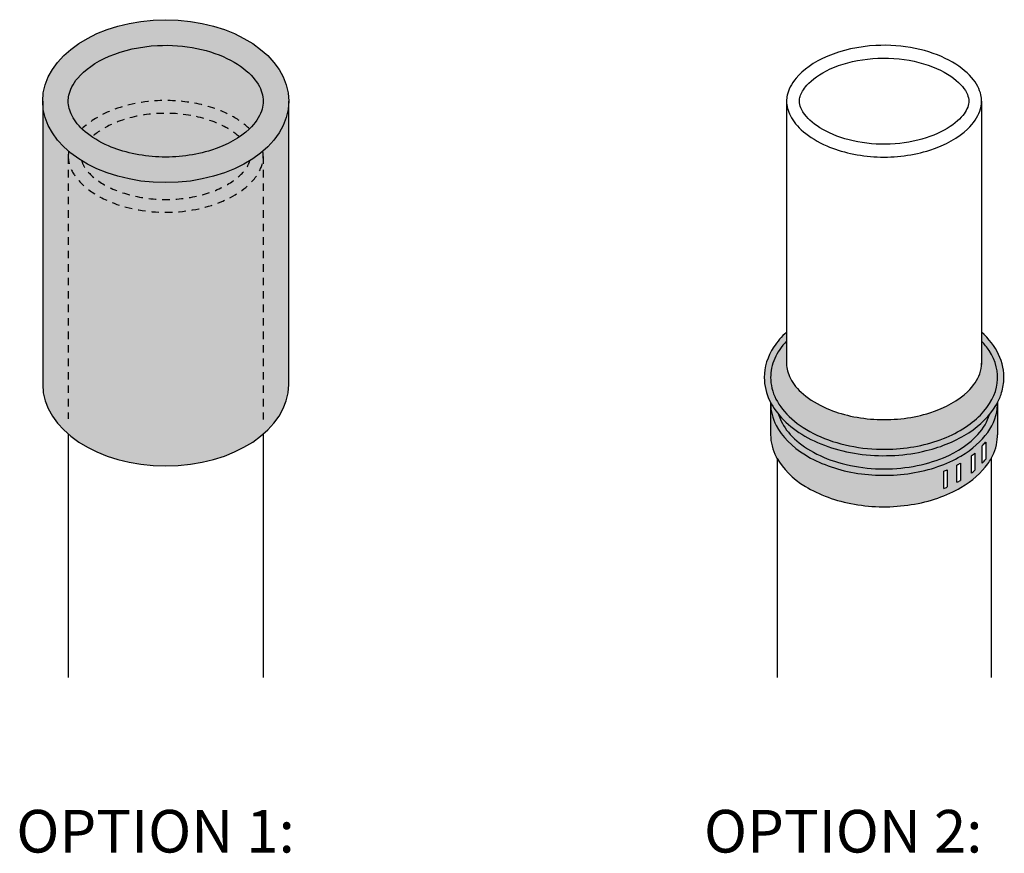
# Model space of a CAD drawing. Units: inches. Extents: x 1541 to 1656, y 6054 to 6098.
# Drawn here: x 1541 to 1558, y 6081 to 6095 of the extents above; entities that cross this region are included whole.
import ezdxf

# ---------------------------------------------------------------- set-up
doc = ezdxf.new("R2010")
doc.units = ezdxf.units.IN
doc.header["$LTSCALE"] = 0.5
doc.header["$MEASUREMENT"] = 0
doc.linetypes.add('HIDDEN', pattern=[0.375, 0.25, -0.125])
doc.layers.add('Solid Hatch', color=7, linetype='Continuous')
doc.styles.add('ARIAL', font='arial.ttf')

msp = doc.modelspace()

# ---------------------------------------------------------------- hatches: boundary and pattern name
at = {"layer": 'Solid Hatch', "lineweight": 0, "true_color": 0x939598}
h = msp.add_hatch(color=252, dxfattribs=at)
h.dxf.hatch_style = 1
edge = h.paths.add_edge_path()
edge.add_ellipse((1543.79, 6093.631), major_axis=(-2.055, 0), ratio=0.66187, start_angle=0, end_angle=360)
edge = h.paths.add_edge_path(flags=16)
edge.add_spline(control_points=[(1542.162, 6093.631), (1542.162, 6093.552), (1542.181, 6093.472), (1542.27, 6093.3), (1542.342, 6093.209), (1542.547, 6093.034), (1542.68, 6092.952), (1543.076, 6092.78), (1543.372, 6092.714), (1543.978, 6092.687), (1544.287, 6092.728), (1544.818, 6092.897), (1545.039, 6093.026), (1545.289, 6093.265), (1545.355, 6093.368), (1545.422, 6093.557), (1545.427, 6093.643), (1545.387, 6093.827), (1545.338, 6093.926), (1545.163, 6094.129), (1545.035, 6094.23), (1544.713, 6094.401), (1544.52, 6094.47), (1544.1, 6094.555), (1543.875, 6094.572), (1543.364, 6094.546), (1543.081, 6094.482), (1542.615, 6094.284), (1542.433, 6094.15), (1542.237, 6093.917), (1542.192, 6093.82), (1542.166, 6093.697), (1542.162, 6093.664), (1542.162, 6093.631)], knot_values=[0, 0, 0, 0, 0.330395, 0.330395, 0.660791, 0.660791, 0.991186, 0.991186, 1.505528, 1.505528, 2.019869, 2.019869, 2.534211, 2.534211, 2.910078, 2.910078, 3.285945, 3.285945, 3.661812, 3.661812, 4.037679, 4.037679, 4.413546, 4.413546, 4.789413, 4.789413, 5.282621, 5.282621, 5.77583, 5.77583, 6.145574, 6.145574, 6.283185, 6.283185, 6.283185, 6.283185], degree=3, periodic=0)
at = {"layer": 'Solid Hatch', "true_color": 0x636466}
h = msp.add_hatch(color=251, dxfattribs=at)
h.dxf.hatch_style = 1
h.paths.add_polyline_path([(1541.766, 6093.395), (1541.735, 6093.631), (1541.735, 6088.902), (1541.738, 6088.835), (1541.745, 6088.769), (1541.757, 6088.702), (1541.775, 6088.637), (1541.797, 6088.571), (1541.824, 6088.507), (1541.855, 6088.444), (1541.892, 6088.381), (1541.933, 6088.32), (1541.978, 6088.261), (1542.028, 6088.203), (1542.082, 6088.146), (1542.14, 6088.092), (1542.202, 6088.039), (1542.268, 6087.988), (1542.337, 6087.94), (1542.41, 6087.894), (1542.487, 6087.85), (1542.566, 6087.809), (1542.649, 6087.771), (1542.734, 6087.735), (1542.822, 6087.702), (1542.912, 6087.672), (1543.004, 6087.645), (1543.098, 6087.621), (1543.194, 6087.6), (1543.291, 6087.582), (1543.389, 6087.568), (1543.489, 6087.556), (1543.589, 6087.548), (1543.69, 6087.543), (1543.79, 6087.542), (1543.891, 6087.543), (1543.992, 6087.548), (1544.092, 6087.556), (1544.191, 6087.568), (1544.29, 6087.582), (1544.387, 6087.6), (1544.483, 6087.621), (1544.577, 6087.645), (1544.669, 6087.672), (1544.759, 6087.702), (1544.847, 6087.735), (1544.932, 6087.771), (1545.015, 6087.809), (1545.094, 6087.85), (1545.171, 6087.894), (1545.244, 6087.94), (1545.313, 6087.988), (1545.379, 6088.039), (1545.441, 6088.092), (1545.499, 6088.146), (1545.553, 6088.203), (1545.603, 6088.261), (1545.648, 6088.32), (1545.689, 6088.381), (1545.725, 6088.444), (1545.757, 6088.507), (1545.784, 6088.571), (1545.806, 6088.637), (1545.823, 6088.702), (1545.836, 6088.769), (1545.843, 6088.835), (1545.846, 6088.902), (1545.846, 6093.631), (1545.814, 6093.395), (1545.722, 6093.166), (1545.57, 6092.951), (1545.365, 6092.757), (1545.111, 6092.589), (1544.818, 6092.453), (1544.493, 6092.353), (1544.147, 6092.291), (1543.79, 6092.271), (1543.433, 6092.291), (1543.087, 6092.353), (1542.763, 6092.453), (1542.469, 6092.589), (1542.216, 6092.757), (1542.011, 6092.951), (1541.859, 6093.166)])
h.paths.add_polyline_path([(1543.992, 6094.985), (1543.79, 6094.991), (1544.119, 6094.972)])
h.paths.add_polyline_path([(1543.462, 6094.972), (1543.79, 6094.991), (1543.589, 6094.985)])
h.paths.add_polyline_path([(1543.79, 6092.271), (1543.462, 6092.29), (1543.589, 6092.277)])
h.paths.add_polyline_path([(1544.119, 6092.29), (1543.79, 6092.271), (1543.992, 6092.277)])
h.paths.add_polyline_path([(1544.464, 6092.348), (1544.162, 6092.294), (1544.191, 6092.297), (1544.387, 6092.329)])
h.paths.add_polyline_path([(1543.419, 6092.294), (1543.116, 6092.348), (1543.194, 6092.329), (1543.389, 6092.297)])
h.paths.add_polyline_path([(1544.799, 6092.447), (1544.517, 6092.36), (1544.577, 6092.374), (1544.759, 6092.431)])
h.paths.add_polyline_path([(1543.064, 6092.36), (1542.782, 6092.447), (1542.822, 6092.431), (1543.004, 6092.374)])
h.paths.add_polyline_path([(1545.105, 6092.586), (1544.843, 6092.465), (1544.932, 6092.5), (1545.094, 6092.58)])
h.paths.add_polyline_path([(1542.737, 6092.465), (1542.476, 6092.586), (1542.487, 6092.58), (1542.649, 6092.5)])
h.paths.add_polyline_path([(1545.351, 6092.747), (1545.125, 6092.598), (1545.244, 6092.669)])
h.paths.add_polyline_path([(1542.455, 6092.598), (1542.23, 6092.747), (1542.337, 6092.669)])
h.paths.add_polyline_path([(1545.552, 6092.934), (1545.369, 6092.761), (1545.379, 6092.768), (1545.499, 6092.875)])
h.paths.add_polyline_path([(1542.212, 6092.761), (1542.028, 6092.934), (1542.082, 6092.875), (1542.202, 6092.768)])
h.paths.add_polyline_path([(1545.71, 6093.15), (1545.579, 6092.964), (1545.603, 6092.99), (1545.689, 6093.111)])
h.paths.add_polyline_path([(1542.002, 6092.964), (1541.87, 6093.15), (1541.892, 6093.111), (1541.978, 6092.99)])
h.paths.add_polyline_path([(1545.81, 6093.385), (1545.729, 6093.185), (1545.757, 6093.236), (1545.806, 6093.366)])
h.paths.add_polyline_path([(1541.851, 6093.185), (1541.77, 6093.385), (1541.775, 6093.366), (1541.824, 6093.236)])
h.paths.add_polyline_path([(1545.836, 6093.498), (1545.846, 6093.631), (1545.817, 6093.414)])
h.paths.add_polyline_path([(1545.817, 6093.848), (1545.846, 6093.631), (1545.836, 6093.764)])
h.paths.add_polyline_path([(1541.735, 6093.631), (1541.764, 6093.848), (1541.745, 6093.764)])
h.paths.add_polyline_path([(1541.764, 6093.414), (1541.735, 6093.631), (1541.745, 6093.498)])
h.paths.add_polyline_path([(1545.729, 6094.077), (1545.81, 6093.877), (1545.806, 6093.896), (1545.757, 6094.026)])
h.paths.add_polyline_path([(1541.77, 6093.877), (1541.851, 6094.077), (1541.824, 6094.026), (1541.775, 6093.896)])
h.paths.add_polyline_path([(1545.579, 6094.298), (1545.71, 6094.112), (1545.689, 6094.152), (1545.603, 6094.272)])
h.paths.add_polyline_path([(1541.87, 6094.112), (1542.002, 6094.298), (1541.978, 6094.272), (1541.892, 6094.152)])
h.paths.add_polyline_path([(1545.369, 6094.501), (1545.552, 6094.328), (1545.499, 6094.387), (1545.379, 6094.494)])
h.paths.add_polyline_path([(1542.028, 6094.328), (1542.212, 6094.501), (1542.202, 6094.494), (1542.082, 6094.387)])
h.paths.add_polyline_path([(1545.125, 6094.664), (1545.351, 6094.515), (1545.244, 6094.593)])
h.paths.add_polyline_path([(1542.23, 6094.515), (1542.455, 6094.664), (1542.337, 6094.593)])
h.paths.add_polyline_path([(1544.843, 6094.797), (1545.105, 6094.676), (1545.094, 6094.683), (1544.932, 6094.762)])
h.paths.add_polyline_path([(1542.476, 6094.676), (1542.737, 6094.797), (1542.649, 6094.762), (1542.487, 6094.683)])
h.paths.add_polyline_path([(1544.517, 6094.902), (1544.799, 6094.815), (1544.759, 6094.831), (1544.577, 6094.888)])
h.paths.add_polyline_path([(1542.782, 6094.815), (1543.064, 6094.902), (1543.004, 6094.888), (1542.822, 6094.831)])
h.paths.add_polyline_path([(1544.162, 6094.968), (1544.464, 6094.914), (1544.387, 6094.933), (1544.191, 6094.965)])
h.paths.add_polyline_path([(1543.116, 6094.914), (1543.419, 6094.968), (1543.389, 6094.965), (1543.194, 6094.933)])
h = msp.add_hatch(color=251, dxfattribs=at)
h.dxf.hatch_style = 1
edge = h.paths.add_edge_path()
edge.add_spline(control_points=[(1542.162, 6093.631), (1542.162, 6093.552), (1542.181, 6093.472), (1542.27, 6093.3), (1542.342, 6093.209), (1542.547, 6093.034), (1542.68, 6092.952), (1543.076, 6092.78), (1543.372, 6092.714), (1543.978, 6092.687), (1544.287, 6092.728), (1544.818, 6092.897), (1545.039, 6093.026), (1545.289, 6093.265), (1545.355, 6093.368), (1545.422, 6093.557), (1545.427, 6093.643), (1545.387, 6093.827), (1545.338, 6093.926), (1545.163, 6094.129), (1545.035, 6094.23), (1544.713, 6094.401), (1544.52, 6094.47), (1544.1, 6094.555), (1543.875, 6094.572), (1543.364, 6094.546), (1543.081, 6094.482), (1542.615, 6094.284), (1542.433, 6094.15), (1542.237, 6093.917), (1542.192, 6093.82), (1542.166, 6093.697), (1542.162, 6093.664), (1542.162, 6093.631)], knot_values=[0, 0, 0, 0, 0.330395, 0.330395, 0.660791, 0.660791, 0.991186, 0.991186, 1.505528, 1.505528, 2.019869, 2.019869, 2.534211, 2.534211, 2.910078, 2.910078, 3.285945, 3.285945, 3.661812, 3.661812, 4.037679, 4.037679, 4.413546, 4.413546, 4.789413, 4.789413, 5.282621, 5.282621, 5.77583, 5.77583, 6.145574, 6.145574, 6.283185, 6.283185, 6.283185, 6.283185], degree=3, periodic=0)
h = msp.add_hatch(color=251, dxfattribs=at)
h.dxf.hatch_style = 1
h.paths.add_polyline_path([(1541.77, 6093.381), (1541.735, 6093.631), (1541.735, 6088.902), (1541.766, 6088.666), (1541.859, 6088.437), (1542.011, 6088.222), (1542.216, 6088.028), (1542.469, 6087.86), (1542.763, 6087.724), (1543.087, 6087.624), (1543.433, 6087.562), (1543.79, 6087.542), (1544.147, 6087.562), (1544.493, 6087.624), (1544.818, 6087.724), (1545.111, 6087.86), (1545.365, 6088.028), (1545.57, 6088.222), (1545.722, 6088.437), (1545.814, 6088.666), (1545.846, 6088.902), (1545.846, 6093.631), (1545.811, 6093.381), (1545.707, 6093.14), (1545.538, 6092.915), (1545.309, 6092.715), (1545.029, 6092.546), (1544.706, 6092.413), (1544.353, 6092.323), (1543.98, 6092.277), (1543.601, 6092.277), (1543.228, 6092.323), (1542.874, 6092.413), (1542.552, 6092.546), (1542.272, 6092.715), (1542.043, 6092.915), (1541.874, 6093.14)])
at = {"layer": 'Solid Hatch', "true_color": 0x939598}
h = msp.add_hatch(color=252, dxfattribs=at)
h.dxf.hatch_style = 1
edge = h.paths.add_edge_path()
edge.add_spline(control_points=[(1557.552, 6088.399), (1557.552, 6088.399), (1557.551, 6088.398), (1557.518, 6088.287), (1557.454, 6088.172), (1557.222, 6087.916), (1557.023, 6087.779), (1556.473, 6087.55), (1556.095, 6087.482), (1555.528, 6087.496), (1555.338, 6087.521), (1554.98, 6087.605), (1554.812, 6087.665), (1554.519, 6087.814), (1554.392, 6087.901), (1554.193, 6088.089), (1554.119, 6088.189), (1554.054, 6088.325), (1554.04, 6088.362), (1554.029, 6088.399)], knot_values=[0.191253, 0.191253, 0.191253, 0.191253, 0.193142, 0.193142, 0.539948, 0.539948, 1.010367, 1.010367, 1.608541, 1.608541, 1.915217, 1.915217, 2.221894, 2.221894, 2.52857, 2.52857, 2.835246, 2.835246, 2.950669, 2.950669, 2.950669, 2.950669], degree=3, periodic=0)
edge.add_spline(control_points=[(1554.029, 6088.399), (1553.976, 6088.463), (1553.931, 6088.53), (1553.895, 6088.598)], knot_values=[0.332632, 0.332632, 0.332632, 0.332632, 0.500517, 0.500517, 0.500517, 0.500517], degree=3, periodic=0)
edge.add_line((1553.895, 6088.598), (1553.895, 6088.583))
edge.add_spline(control_points=[(1553.895, 6088.583), (1553.895, 6088.461), (1553.926, 6088.336), (1554.082, 6088.036), (1554.249, 6087.863), (1554.702, 6087.584), (1554.987, 6087.48), (1555.602, 6087.372), (1555.933, 6087.37), (1556.552, 6087.468), (1556.841, 6087.568), (1557.265, 6087.818), (1557.42, 6087.955), (1557.625, 6088.248), (1557.679, 6088.4), (1557.685, 6088.564), (1557.686, 6088.574), (1557.686, 6088.583)], knot_values=[0, 0, 0, 0, 0.330629, 0.330629, 0.822032, 0.822032, 1.313434, 1.313434, 1.804836, 1.804836, 2.296239, 2.296239, 2.706122, 2.706122, 3.116005, 3.116005, 3.141424, 3.141424, 3.141424, 3.141424], degree=3, periodic=0)
edge.add_line((1557.686, 6088.583), (1557.686, 6088.585))
edge.add_spline(control_points=[(1557.686, 6088.585), (1557.686, 6088.589), (1557.685, 6088.594), (1557.685, 6088.599)], knot_values=[3.142451, 3.142451, 3.142451, 3.142451, 3.154929, 3.154929, 3.154929, 3.154929], degree=3, periodic=0)
edge.add_spline(control_points=[(1557.685, 6088.599), (1557.677, 6088.583), (1557.668, 6088.567), (1557.629, 6088.5), (1557.593, 6088.449), (1557.552, 6088.399)], knot_values=[2.641088, 2.641088, 2.641088, 2.641088, 2.679902, 2.679902, 2.809393, 2.809393, 2.809393, 2.809393], degree=3, periodic=0)
edge = h.paths.add_edge_path()
edge.add_spline(control_points=[(1557.419, 6089.626), (1557.467, 6089.575), (1557.509, 6089.522), (1557.659, 6089.292), (1557.703, 6089.106), (1557.656, 6088.739), (1557.563, 6088.557), (1557.236, 6088.224), (1557.004, 6088.079), (1556.454, 6087.877), (1556.137, 6087.822), (1555.408, 6087.814), (1554.997, 6087.9), (1554.342, 6088.207), (1554.101, 6088.429), (1553.925, 6088.775), (1553.895, 6088.899), (1553.895, 6089.018)], knot_values=[0, 0, 0, 0, 0.149877, 0.149877, 0.640423, 0.640423, 1.130969, 1.130969, 1.621515, 1.621515, 2.112061, 2.112061, 2.743095, 2.743095, 3.374128, 3.374128, 3.69732, 3.69732, 3.69732, 3.69732], degree=3, periodic=0)
edge.add_spline(control_points=[(1553.895, 6089.018), (1553.895, 6089.123), (1553.918, 6089.229), (1554.008, 6089.434), (1554.075, 6089.533), (1554.162, 6089.626)], knot_values=[5.727839, 5.727839, 5.727839, 5.727839, 6.010852, 6.010852, 6.283185, 6.283185, 6.283185, 6.283185], degree=3, periodic=0)
edge.add_line((1554.162, 6089.626), (1554.162, 6089.776))
edge.add_spline(control_points=[(1554.162, 6089.776), (1554.078, 6089.699), (1554.006, 6089.615), (1553.842, 6089.365), (1553.789, 6089.19), (1553.789, 6089.018)], knot_values=[5.657237, 5.657237, 5.657237, 5.657237, 5.876848, 5.876848, 6.283185, 6.283185, 6.283185, 6.283185], degree=3, periodic=0)
edge.add_spline(control_points=[(1553.789, 6089.018), (1553.789, 6088.885), (1553.821, 6088.748), (1553.888, 6088.612), (1553.892, 6088.605), (1553.895, 6088.598)], knot_values=[0, 0, 0, 0, 0.31493, 0.31493, 0.332632, 0.332632, 0.332632, 0.332632], degree=3, periodic=0)
edge.add_spline(control_points=[(1553.895, 6088.598), (1553.931, 6088.53), (1553.976, 6088.463), (1554.029, 6088.399)], knot_values=[0.332632, 0.332632, 0.332632, 0.332632, 0.500517, 0.500517, 0.500517, 0.500517], degree=3, periodic=0)
edge.add_spline(control_points=[(1554.029, 6088.399), (1554.14, 6088.265), (1554.288, 6088.142), (1554.734, 6087.884), (1555.071, 6087.777), (1555.782, 6087.69), (1556.157, 6087.713), (1556.76, 6087.861), (1557.004, 6087.965), (1557.341, 6088.184), (1557.459, 6088.288), (1557.552, 6088.399)], knot_values=[0.500517, 0.500517, 0.500517, 0.500517, 0.852417, 0.852417, 1.389903, 1.389903, 1.92739, 1.92739, 2.348984, 2.348984, 2.641088, 2.641088, 2.641088, 2.641088], degree=3, periodic=0)
edge.add_spline(control_points=[(1557.552, 6088.399), (1557.593, 6088.449), (1557.629, 6088.5), (1557.668, 6088.567), (1557.677, 6088.583), (1557.685, 6088.599)], knot_values=[2.641088, 2.641088, 2.641088, 2.641088, 2.770579, 2.770579, 2.809393, 2.809393, 2.809393, 2.809393], degree=3, periodic=0)
edge.add_spline(control_points=[(1557.685, 6088.599), (1557.685, 6088.599), (1557.685, 6088.599), (1557.686, 6088.599)], knot_values=[2.809393, 2.809393, 2.809393, 2.809393, 2.809617, 2.809617, 2.809617, 2.809617], degree=3, periodic=0)
edge.add_spline(control_points=[(1557.686, 6088.599), (1557.709, 6088.644), (1557.729, 6088.69), (1557.745, 6088.736)], knot_values=[2.809617, 2.809617, 2.809617, 2.809617, 2.920706, 2.920706, 2.920706, 2.920706], degree=3, periodic=0)
edge.add_spline(control_points=[(1557.745, 6088.736), (1557.771, 6088.814), (1557.787, 6088.894), (1557.799, 6089.121), (1557.768, 6089.265), (1557.64, 6089.536), (1557.544, 6089.662), (1557.419, 6089.776)], knot_values=[2.920706, 2.920706, 2.920706, 2.920706, 3.108386, 3.108386, 3.446193, 3.446193, 3.768124, 3.768124, 3.768124, 3.768124], degree=3, periodic=0)
edge.add_line((1557.419, 6089.776), (1557.419, 6089.626))
at = {"layer": 'Solid Hatch', "true_color": 0x787a7d}
h = msp.add_hatch(color=8, dxfattribs=at)
h.dxf.hatch_style = 1
h.set_gradient(color1=(199, 200, 202), color2=(99, 100, 102))
edge = h.paths.add_edge_path()
edge.add_spline(control_points=[(1557.419, 6089.236), (1557.418, 6089.184), (1557.408, 6089.132), (1557.355, 6088.983), (1557.289, 6088.88), (1557.039, 6088.642), (1556.818, 6088.513), (1556.287, 6088.343), (1555.978, 6088.303), (1555.372, 6088.329), (1555.076, 6088.396), (1554.68, 6088.567), (1554.547, 6088.65), (1554.342, 6088.824), (1554.27, 6088.916), (1554.181, 6089.088), (1554.162, 6089.168), (1554.162, 6089.246)], knot_values=[0, 0, 0, 0, 0.217166, 0.217166, 0.593033, 0.593033, 1.107375, 1.107375, 1.621716, 1.621716, 2.136058, 2.136058, 2.466453, 2.466453, 2.796849, 2.796849, 3.127244, 3.127244, 3.127244, 3.127244], degree=3, periodic=0)
edge.add_line((1554.162, 6089.246), (1554.162, 6089.626))
edge.add_spline(control_points=[(1554.162, 6089.626), (1554.075, 6089.533), (1554.008, 6089.434), (1553.918, 6089.229), (1553.895, 6089.123), (1553.895, 6089.018)], knot_values=[5.727839, 5.727839, 5.727839, 5.727839, 6.000173, 6.000173, 6.283185, 6.283185, 6.283185, 6.283185], degree=3, periodic=0)
edge.add_spline(control_points=[(1553.895, 6089.018), (1553.895, 6088.899), (1553.925, 6088.775), (1554.101, 6088.429), (1554.342, 6088.207), (1554.997, 6087.9), (1555.408, 6087.814), (1556.137, 6087.822), (1556.454, 6087.877), (1557.004, 6088.079), (1557.236, 6088.224), (1557.563, 6088.557), (1557.656, 6088.739), (1557.703, 6089.106), (1557.659, 6089.292), (1557.509, 6089.522), (1557.467, 6089.575), (1557.419, 6089.626)], knot_values=[0, 0, 0, 0, 0.323193, 0.323193, 0.954226, 0.954226, 1.585259, 1.585259, 2.075805, 2.075805, 2.566351, 2.566351, 3.056897, 3.056897, 3.547443, 3.547443, 3.69732, 3.69732, 3.69732, 3.69732], degree=3, periodic=0)
edge.add_line((1557.419, 6089.626), (1557.419, 6089.254))
edge.add_spline(control_points=[(1557.419, 6089.254), (1557.419, 6089.248), (1557.419, 6089.242), (1557.419, 6089.236)], knot_values=[3.127244, 3.127244, 3.127244, 3.127244, 3.152294, 3.152294, 3.152294, 3.152294], degree=3, periodic=0)
edge = h.paths.add_edge_path()
edge.add_spline(control_points=[(1554.002, 6087.666), (1554.097, 6087.496), (1554.259, 6087.332), (1554.702, 6087.059), (1554.987, 6086.955), (1555.602, 6086.847), (1555.933, 6086.845), (1556.552, 6086.943), (1556.841, 6087.044), (1557.265, 6087.293), (1557.42, 6087.43), (1557.543, 6087.606), (1557.562, 6087.636), (1557.578, 6087.666)], knot_values=[0.353289, 0.353289, 0.353289, 0.353289, 0.822032, 0.822032, 1.313434, 1.313434, 1.804836, 1.804836, 2.296239, 2.296239, 2.706122, 2.706122, 2.788299, 2.788299, 2.788299, 2.788299], degree=3, periodic=0)
edge.add_spline(control_points=[(1557.578, 6087.666), (1557.645, 6087.784), (1557.68, 6087.906), (1557.685, 6088.04), (1557.686, 6088.049), (1557.686, 6088.059)], knot_values=[2.788299, 2.788299, 2.788299, 2.788299, 3.116005, 3.116005, 3.141424, 3.141424, 3.141424, 3.141424], degree=3, periodic=0)
edge.add_line((1557.686, 6088.059), (1557.686, 6088.583))
edge.add_spline(control_points=[(1557.686, 6088.583), (1557.686, 6088.574), (1557.685, 6088.564), (1557.679, 6088.4), (1557.625, 6088.248), (1557.42, 6087.955), (1557.265, 6087.818), (1556.841, 6087.568), (1556.552, 6087.468), (1555.933, 6087.37), (1555.602, 6087.372), (1554.987, 6087.48), (1554.702, 6087.584), (1554.249, 6087.863), (1554.082, 6088.036), (1553.926, 6088.336), (1553.895, 6088.461), (1553.895, 6088.583)], knot_values=[0, 0, 0, 0, 0.02542, 0.02542, 0.435303, 0.435303, 0.845186, 0.845186, 1.336588, 1.336588, 1.82799, 1.82799, 2.319393, 2.319393, 2.810795, 2.810795, 3.141424, 3.141424, 3.141424, 3.141424], degree=3, periodic=0)
edge.add_line((1553.895, 6088.583), (1553.895, 6088.059))
edge.add_spline(control_points=[(1553.895, 6088.059), (1553.895, 6087.936), (1553.926, 6087.811), (1553.993, 6087.682), (1553.998, 6087.674), (1554.002, 6087.666)], knot_values=[0, 0, 0, 0, 0.330629, 0.330629, 0.353289, 0.353289, 0.353289, 0.353289], degree=3, periodic=0)
edge = h.paths.add_edge_path(flags=16)
edge.add_spline(control_points=[(1556.788, 6087.454), (1556.807, 6087.462), (1556.826, 6087.47), (1556.845, 6087.478)], knot_values=[2.110866, 2.110866, 2.110866, 2.110866, 2.146253, 2.146253, 2.146253, 2.146253], degree=3, periodic=0)
edge.add_line((1556.845, 6087.478), (1556.845, 6087.189))
edge.add_spline(control_points=[(1556.845, 6087.189), (1556.826, 6087.181), (1556.807, 6087.173), (1556.788, 6087.165)], knot_values=[2.110866, 2.110866, 2.110866, 2.110866, 2.146253, 2.146253, 2.146253, 2.146253], degree=3, periodic=0)
edge.add_line((1556.788, 6087.165), (1556.788, 6087.454))
edge = h.paths.add_edge_path(flags=16)
edge.add_spline(control_points=[(1557.008, 6087.556), (1557.028, 6087.566), (1557.047, 6087.577), (1557.066, 6087.588)], knot_values=[2.251991, 2.251991, 2.251991, 2.251991, 2.291776, 2.291776, 2.291776, 2.291776], degree=3, periodic=0)
edge.add_line((1557.066, 6087.588), (1557.066, 6087.3))
edge.add_spline(control_points=[(1557.066, 6087.3), (1557.047, 6087.289), (1557.028, 6087.278), (1557.008, 6087.267)], knot_values=[2.251991, 2.251991, 2.251991, 2.251991, 2.291776, 2.291776, 2.291776, 2.291776], degree=3, periodic=0)
edge.add_line((1557.008, 6087.267), (1557.008, 6087.556))
edge = h.paths.add_edge_path(flags=16)
edge.add_line((1557.249, 6087.422), (1557.249, 6087.71))
edge.add_spline(control_points=[(1557.249, 6087.71), (1557.269, 6087.725), (1557.288, 6087.741), (1557.306, 6087.756)], knot_values=[2.430182, 2.430182, 2.430182, 2.430182, 2.478983, 2.478983, 2.478983, 2.478983], degree=3, periodic=0)
edge.add_line((1557.306, 6087.756), (1557.306, 6087.468))
edge.add_spline(control_points=[(1557.306, 6087.468), (1557.288, 6087.452), (1557.269, 6087.437), (1557.249, 6087.422)], knot_values=[2.430182, 2.430182, 2.430182, 2.430182, 2.478983, 2.478983, 2.478983, 2.478983], degree=3, periodic=0)
edge = h.paths.add_edge_path(flags=16)
edge.add_line((1557.43, 6087.586), (1557.43, 6087.875))
edge.add_spline(control_points=[(1557.43, 6087.875), (1557.45, 6087.896), (1557.468, 6087.918), (1557.486, 6087.94)], knot_values=[2.597574, 2.597574, 2.597574, 2.597574, 2.659823, 2.659823, 2.659823, 2.659823], degree=3, periodic=0)
edge.add_line((1557.488, 6087.942), (1557.488, 6087.654))
edge.add_spline(control_points=[(1557.488, 6087.654), (1557.47, 6087.631), (1557.451, 6087.609), (1557.43, 6087.586)], knot_values=[2.597574, 2.597574, 2.597574, 2.597574, 2.662359, 2.662359, 2.662359, 2.662359], degree=3, periodic=0)
h = msp.add_hatch(color=8, dxfattribs=at)
h.dxf.hatch_style = 1
h.set_gradient(color1=(147, 149, 152), color2=(66, 66, 67))
edge = h.paths.add_edge_path()
edge.add_spline(control_points=[(1554.029, 6088.399), (1554.04, 6088.362), (1554.054, 6088.325), (1554.119, 6088.189), (1554.193, 6088.089), (1554.392, 6087.901), (1554.519, 6087.814), (1554.812, 6087.665), (1554.98, 6087.605), (1555.338, 6087.521), (1555.528, 6087.496), (1556.095, 6087.482), (1556.473, 6087.55), (1557.023, 6087.779), (1557.222, 6087.916), (1557.454, 6088.172), (1557.518, 6088.287), (1557.551, 6088.398), (1557.552, 6088.399), (1557.552, 6088.399)], knot_values=[0.191253, 0.191253, 0.191253, 0.191253, 0.306676, 0.306676, 0.613352, 0.613352, 0.920029, 0.920029, 1.226705, 1.226705, 1.533381, 1.533381, 2.131555, 2.131555, 2.601974, 2.601974, 2.94878, 2.94878, 2.950669, 2.950669, 2.950669, 2.950669], degree=3, periodic=0)
edge.add_spline(control_points=[(1557.552, 6088.399), (1557.459, 6088.288), (1557.341, 6088.184), (1557.004, 6087.965), (1556.76, 6087.861), (1556.157, 6087.713), (1555.782, 6087.69), (1555.071, 6087.777), (1554.734, 6087.884), (1554.288, 6088.142), (1554.14, 6088.265), (1554.029, 6088.399)], knot_values=[0.500517, 0.500517, 0.500517, 0.500517, 0.79262, 0.79262, 1.214215, 1.214215, 1.751701, 1.751701, 2.289188, 2.289188, 2.641088, 2.641088, 2.641088, 2.641088], degree=3, periodic=0)

# ---------------------------------------------------------------- linework, layer by layer
for p, q in [((1541.735, 6093.631), (1541.735, 6088.902)), ((1545.846, 6088.902), (1545.846, 6093.631)), ((1554.162, 6093.631), (1554.162, 6089.246)), ((1557.419, 6093.631), (1557.419, 6089.236)), ((1553.895, 6088.598), (1553.895, 6088.059)), ((1557.686, 6088.599), (1557.686, 6088.059)), ((1542.162, 6088.072), (1542.162, 6084.007)), ((1545.419, 6088.072), (1545.419, 6084.007)), ((1554.002, 6087.666), (1554.002, 6084.007)), ((1557.578, 6087.666), (1557.578, 6084.007))]:
    msp.add_line(p, q)
at = {"color": 254, "linetype": 'HIDDEN', "true_color": 0xdfe0e1}
for p, q in [((1542.162, 6092.709), (1542.162, 6088.325)), ((1545.419, 6092.709), (1545.419, 6088.314))]:
    msp.add_line(p, q, dxfattribs=at)
for points in [[(1557.43, 6087.586), (1557.43, 6087.875)], [(1557.486, 6087.94), (1557.488, 6087.94), (1557.488, 6087.654)], [(1557.249, 6087.422), (1557.249, 6087.71)], [(1557.306, 6087.756), (1557.306, 6087.468)], [(1557.008, 6087.267), (1557.008, 6087.556)], [(1557.066, 6087.588), (1557.066, 6087.3)], [(1556.788, 6087.165), (1556.788, 6087.454)], [(1556.845, 6087.478), (1556.845, 6087.189)]]:
    msp.add_lwpolyline(points)
msp.add_ellipse((1543.79, 6093.631), major_axis=(-2.055, 0), ratio=0.66187)
msp.add_ellipse((1543.79, 6088.902), major_axis=(2.055, 0), ratio=0.66187, start_param=3.141593, end_param=6.283185)
for points, knots in [([(1542.162, 6093.631), (1542.162, 6093.552), (1542.181, 6093.472), (1542.27, 6093.3), (1542.342, 6093.209), (1542.547, 6093.034), (1542.68, 6092.952), (1543.076, 6092.78), (1543.372, 6092.714), (1543.978, 6092.687), (1544.287, 6092.728), (1544.818, 6092.897), (1545.039, 6093.026), (1545.289, 6093.265), (1545.355, 6093.368), (1545.422, 6093.557), (1545.427, 6093.643), (1545.387, 6093.827), (1545.338, 6093.926), (1545.163, 6094.129), (1545.035, 6094.23), (1544.713, 6094.401), (1544.52, 6094.47), (1544.1, 6094.555), (1543.875, 6094.572), (1543.364, 6094.546), (1543.081, 6094.482), (1542.615, 6094.284), (1542.433, 6094.15), (1542.237, 6093.917), (1542.192, 6093.82), (1542.166, 6093.697), (1542.162, 6093.664), (1542.162, 6093.631)], [0, 0, 0, 0, 0.330395, 0.330395, 0.660791, 0.660791, 0.991186, 0.991186, 1.505528, 1.505528, 2.019869, 2.019869, 2.534211, 2.534211, 2.910078, 2.910078, 3.285945, 3.285945, 3.661812, 3.661812, 4.037679, 4.037679, 4.413546, 4.413546, 4.789413, 4.789413, 5.282621, 5.282621, 5.77583, 5.77583, 6.145574, 6.145574, 6.283185, 6.283185, 6.283185, 6.283185]), ([(1557.419, 6093.631), (1557.419, 6093.665), (1557.415, 6093.7), (1557.387, 6093.827), (1557.338, 6093.926), (1557.163, 6094.129), (1557.035, 6094.23), (1556.713, 6094.401), (1556.52, 6094.47), (1556.1, 6094.555), (1555.875, 6094.572), (1555.364, 6094.546), (1555.081, 6094.482), (1554.615, 6094.284), (1554.433, 6094.15), (1554.237, 6093.917), (1554.192, 6093.82), (1554.166, 6093.697), (1554.162, 6093.664), (1554.162, 6093.631)], [3.141733, 3.141733, 3.141733, 3.141733, 3.285945, 3.285945, 3.661812, 3.661812, 4.037679, 4.037679, 4.413546, 4.413546, 4.789413, 4.789413, 5.282621, 5.282621, 5.77583, 5.77583, 6.145574, 6.145574, 6.283185, 6.283185, 6.283185, 6.283185]), ([(1554.376, 6093.631), (1554.376, 6093.596), (1554.382, 6093.563), (1554.416, 6093.478), (1554.445, 6093.428), (1554.562, 6093.293), (1554.673, 6093.204), (1554.968, 6093.052), (1555.151, 6092.99), (1555.55, 6092.915), (1555.764, 6092.903), (1556.182, 6092.935), (1556.384, 6092.977), (1556.73, 6093.103), (1556.876, 6093.186), (1557.084, 6093.353), (1557.144, 6093.437), (1557.194, 6093.545), (1557.202, 6093.58), (1557.207, 6093.643), (1557.203, 6093.676), (1557.181, 6093.751), (1557.16, 6093.794), (1557.063, 6093.928), (1556.952, 6094.029), (1556.637, 6094.203), (1556.433, 6094.275), (1555.987, 6094.353), (1555.744, 6094.361), (1555.285, 6094.308), (1555.067, 6094.249), (1554.717, 6094.089), (1554.582, 6093.988), (1554.437, 6093.827), (1554.404, 6093.763), (1554.379, 6093.682), (1554.376, 6093.657), (1554.376, 6093.631)], [0, 0, 0, 0, 0.260587, 0.260587, 0.521173, 0.521173, 0.908565, 0.908565, 1.295956, 1.295956, 1.683347, 1.683347, 2.070739, 2.070739, 2.45813, 2.45813, 2.845521, 2.845521, 3.092956, 3.092956, 3.340391, 3.340391, 3.587825, 3.587825, 4.019424, 4.019424, 4.451022, 4.451022, 4.882621, 4.882621, 5.314219, 5.314219, 5.745818, 5.745818, 6.087549, 6.087549, 6.283185, 6.283185, 6.283185, 6.283185]), ([(1554.162, 6093.631), (1554.162, 6093.552), (1554.181, 6093.472), (1554.27, 6093.3), (1554.342, 6093.209), (1554.547, 6093.034), (1554.68, 6092.952), (1555.076, 6092.78), (1555.372, 6092.714), (1555.978, 6092.687), (1556.287, 6092.728), (1556.818, 6092.897), (1557.039, 6093.026), (1557.289, 6093.265), (1557.355, 6093.368), (1557.409, 6093.521), (1557.419, 6093.576), (1557.419, 6093.631)], [0, 0, 0, 0, 0.330395, 0.330395, 0.660791, 0.660791, 0.991186, 0.991186, 1.505528, 1.505528, 2.019869, 2.019869, 2.534211, 2.534211, 2.910078, 2.910078, 3.141733, 3.141733, 3.141733, 3.141733]), ([(1554.162, 6089.776), (1554.078, 6089.699), (1554.006, 6089.615), (1553.842, 6089.365), (1553.789, 6089.19), (1553.789, 6089.018)], [5.657237, 5.657237, 5.657237, 5.657237, 5.8768482, 5.8768482, 6.2831853, 6.2831853, 6.2831853, 6.2831853]), ([(1557.745, 6088.736), (1557.771, 6088.814), (1557.787, 6088.894), (1557.799, 6089.121), (1557.768, 6089.265), (1557.64, 6089.536), (1557.544, 6089.662), (1557.419, 6089.776)], [2.9207058, 2.9207058, 2.9207058, 2.9207058, 3.1083859, 3.1083859, 3.4461931, 3.4461931, 3.7681241, 3.7681241, 3.7681241, 3.7681241]), ([(1553.895, 6089.018), (1553.895, 6088.899), (1553.925, 6088.775), (1554.101, 6088.429), (1554.342, 6088.207), (1554.997, 6087.9), (1555.408, 6087.814), (1556.137, 6087.822), (1556.454, 6087.877), (1557.004, 6088.079), (1557.236, 6088.224), (1557.563, 6088.557), (1557.656, 6088.739), (1557.703, 6089.106), (1557.659, 6089.292), (1557.509, 6089.522), (1557.467, 6089.575), (1557.419, 6089.626)], [0, 0, 0, 0, 0.323193, 0.323193, 0.954226, 0.954226, 1.585259, 1.585259, 2.075805, 2.075805, 2.566351, 2.566351, 3.056897, 3.056897, 3.547443, 3.547443, 3.69732, 3.69732, 3.69732, 3.69732]), ([(1554.162, 6089.626), (1554.075, 6089.533), (1554.008, 6089.434), (1553.918, 6089.229), (1553.895, 6089.123), (1553.895, 6089.018)], [5.7278394, 5.7278394, 5.7278394, 5.7278394, 6.0001729, 6.0001729, 6.2831853, 6.2831853, 6.2831853, 6.2831853]), ([(1554.162, 6089.246), (1554.162, 6089.168), (1554.181, 6089.088), (1554.27, 6088.916), (1554.342, 6088.824), (1554.547, 6088.65), (1554.68, 6088.567), (1555.076, 6088.396), (1555.372, 6088.329), (1555.978, 6088.303), (1556.287, 6088.343), (1556.818, 6088.513), (1557.039, 6088.642), (1557.289, 6088.88), (1557.355, 6088.983), (1557.41, 6089.139), (1557.42, 6089.196), (1557.419, 6089.254)], [0, 0, 0, 0, 0.330395, 0.330395, 0.660791, 0.660791, 0.991186, 0.991186, 1.505528, 1.505528, 2.019869, 2.019869, 2.534211, 2.534211, 2.910078, 2.910078, 3.152294, 3.152294, 3.152294, 3.152294]), ([(1553.789, 6089.018), (1553.789, 6088.885), (1553.821, 6088.748), (1553.993, 6088.4), (1554.195, 6088.196), (1554.734, 6087.884), (1555.071, 6087.777), (1555.782, 6087.69), (1556.157, 6087.713), (1556.76, 6087.861), (1557.004, 6087.965), (1557.403, 6088.224), (1557.56, 6088.382), (1557.695, 6088.612), (1557.723, 6088.674), (1557.745, 6088.736)], [0, 0, 0, 0, 0.31493, 0.31493, 0.852417, 0.852417, 1.389903, 1.389903, 1.92739, 1.92739, 2.348984, 2.348984, 2.770579, 2.770579, 2.920706, 2.920706, 2.920706, 2.920706]), ([(1553.895, 6088.583), (1553.895, 6088.461), (1553.926, 6088.336), (1554.082, 6088.036), (1554.249, 6087.863), (1554.702, 6087.584), (1554.987, 6087.48), (1555.602, 6087.372), (1555.933, 6087.37), (1556.552, 6087.468), (1556.841, 6087.568), (1557.265, 6087.818), (1557.42, 6087.955), (1557.625, 6088.248), (1557.679, 6088.4), (1557.685, 6088.564), (1557.686, 6088.574), (1557.686, 6088.583), (1557.686, 6088.589), (1557.685, 6088.594), (1557.685, 6088.599)], [0, 0, 0, 0, 0.330629, 0.330629, 0.822032, 0.822032, 1.313434, 1.313434, 1.804836, 1.804836, 2.296239, 2.296239, 2.706122, 2.706122, 3.116005, 3.116005, 3.141424, 3.141424, 3.141424, 3.154929, 3.154929, 3.154929, 3.154929]), ([(1554.029, 6088.399), (1554.04, 6088.362), (1554.054, 6088.325), (1554.119, 6088.189), (1554.193, 6088.089), (1554.392, 6087.901), (1554.519, 6087.814), (1554.812, 6087.665), (1554.98, 6087.605), (1555.338, 6087.521), (1555.528, 6087.496), (1556.095, 6087.482), (1556.473, 6087.55), (1557.023, 6087.779), (1557.222, 6087.916), (1557.454, 6088.172), (1557.518, 6088.287), (1557.551, 6088.398), (1557.552, 6088.399), (1557.552, 6088.399)], [0.191253, 0.191253, 0.191253, 0.191253, 0.306676, 0.306676, 0.613352, 0.613352, 0.920029, 0.920029, 1.226705, 1.226705, 1.533381, 1.533381, 2.131555, 2.131555, 2.601974, 2.601974, 2.94878, 2.94878, 2.950669, 2.950669, 2.950669, 2.950669]), ([(1553.895, 6088.059), (1553.895, 6087.936), (1553.926, 6087.811), (1553.993, 6087.682), (1553.998, 6087.674), (1554.002, 6087.666)], [0, 0, 0, 0, 0.3306293, 0.3306293, 0.3532891, 0.3532891, 0.3532891, 0.3532891]), ([(1557.578, 6087.666), (1557.645, 6087.784), (1557.68, 6087.906), (1557.685, 6088.04), (1557.686, 6088.05), (1557.686, 6088.06)], [2.7882989, 2.7882989, 2.7882989, 2.7882989, 3.1160046, 3.1160046, 3.1424507, 3.1424507, 3.1424507, 3.1424507]), ([(1554.002, 6087.666), (1554.097, 6087.496), (1554.259, 6087.332), (1554.702, 6087.059), (1554.987, 6086.955), (1555.602, 6086.847), (1555.933, 6086.845), (1556.552, 6086.943), (1556.841, 6087.044), (1557.265, 6087.293), (1557.42, 6087.43), (1557.543, 6087.606), (1557.562, 6087.636), (1557.578, 6087.666)], [0.353289, 0.353289, 0.353289, 0.353289, 0.822032, 0.822032, 1.313434, 1.313434, 1.804836, 1.804836, 2.296239, 2.296239, 2.706122, 2.706122, 2.788299, 2.788299, 2.788299, 2.788299])]:
    msp.add_open_spline(points, degree=3, knots=knots)
for points, knots in [([(1545.19, 6093.17), (1545.107, 6093.249), (1545.001, 6093.327), (1544.713, 6093.479), (1544.52, 6093.548), (1544.1, 6093.633), (1543.875, 6093.65), (1543.364, 6093.624), (1543.081, 6093.56), (1542.658, 6093.381), (1542.503, 6093.277), (1542.391, 6093.17)], [3.741416, 3.741416, 3.741416, 3.741416, 4.037679, 4.037679, 4.413546, 4.413546, 4.789413, 4.789413, 5.282621, 5.282621, 5.68338, 5.68338, 5.68338, 5.68338]), ([(1545.021, 6093.035), (1544.961, 6093.089), (1544.886, 6093.144), (1544.637, 6093.281), (1544.433, 6093.353), (1543.987, 6093.432), (1543.744, 6093.439), (1543.285, 6093.387), (1543.067, 6093.327), (1542.754, 6093.184), (1542.641, 6093.108), (1542.559, 6093.035)], [3.76964, 3.76964, 3.76964, 3.76964, 4.019424, 4.019424, 4.451022, 4.451022, 4.882621, 4.882621, 5.314219, 5.314219, 5.654385, 5.654385, 5.654385, 5.654385]), ([(1542.162, 6092.709), (1542.162, 6092.63), (1542.181, 6092.551), (1542.27, 6092.378), (1542.342, 6092.287), (1542.547, 6092.112), (1542.68, 6092.03), (1543.076, 6091.859), (1543.372, 6091.792), (1543.978, 6091.766), (1544.287, 6091.806), (1544.818, 6091.976), (1545.039, 6092.105), (1545.289, 6092.343), (1545.355, 6092.446), (1545.42, 6092.628), (1545.426, 6092.71), (1545.411, 6092.794)], [0, 0, 0, 0, 0.330395, 0.330395, 0.660791, 0.660791, 0.991186, 0.991186, 1.505528, 1.505528, 2.019869, 2.019869, 2.534211, 2.534211, 2.910078, 2.910078, 3.260007, 3.260007, 3.260007, 3.260007]), ([(1542.385, 6092.639), (1542.388, 6092.626), (1542.393, 6092.613), (1542.416, 6092.556), (1542.445, 6092.506), (1542.562, 6092.371), (1542.673, 6092.282), (1542.968, 6092.13), (1543.151, 6092.068), (1543.55, 6091.993), (1543.764, 6091.981), (1544.182, 6092.013), (1544.384, 6092.055), (1544.73, 6092.181), (1544.876, 6092.264), (1545.084, 6092.432), (1545.144, 6092.515), (1545.184, 6092.601), (1545.191, 6092.62), (1545.195, 6092.638)], [0.172758, 0.172758, 0.172758, 0.172758, 0.260587, 0.260587, 0.521173, 0.521173, 0.908565, 0.908565, 1.295956, 1.295956, 1.683347, 1.683347, 2.070739, 2.070739, 2.45813, 2.45813, 2.845521, 2.845521, 2.967106, 2.967106, 2.967106, 2.967106])]:
    msp.add_open_spline(points, degree=3, knots=knots, dxfattribs=at)
at = {"color": 9, "linetype": 'HIDDEN', "true_color": 0xc7c8ca}
msp.add_open_spline([(1542.17, 6092.794), (1542.165, 6092.766), (1542.162, 6092.737), (1542.162, 6092.709)], degree=3, dxfattribs=at)
for points in [[(1557.43, 6087.875), (1557.45, 6087.896), (1557.468, 6087.918), (1557.486, 6087.94)], [(1557.249, 6087.71), (1557.269, 6087.725), (1557.288, 6087.741), (1557.306, 6087.756)], [(1557.008, 6087.556), (1557.028, 6087.566), (1557.047, 6087.577), (1557.066, 6087.588)], [(1557.43, 6087.586), (1557.451, 6087.609), (1557.47, 6087.631), (1557.488, 6087.654)], [(1556.788, 6087.454), (1556.807, 6087.462), (1556.826, 6087.47), (1556.845, 6087.478)], [(1557.249, 6087.422), (1557.269, 6087.437), (1557.288, 6087.452), (1557.306, 6087.468)], [(1556.788, 6087.165), (1556.807, 6087.173), (1556.826, 6087.181), (1556.845, 6087.189)], [(1557.008, 6087.267), (1557.028, 6087.278), (1557.047, 6087.289), (1557.066, 6087.3)]]:
    msp.add_open_spline(points, degree=3)

# ---------------------------------------------------------------- texts
at = {"char_height": 0.71201, "attachment_point": 1, "style": 'ARIAL'}
for s, insert in [('OPTION 1:{\\fArial|b1|i0|c0|p34; }\\P ', (1541.294, 6081.797)), ('OPTION 2:{\\fArial|b1|i0|c0|p34; }\\P ', (1552.781, 6081.797))]:
    msp.add_mtext_dynamic_manual_height_columns(s, width=23.50209, gutter_width=11.25, heights=[0], dxfattribs=dict(at, insert=insert))

doc.saveas('drawing.dxf')
